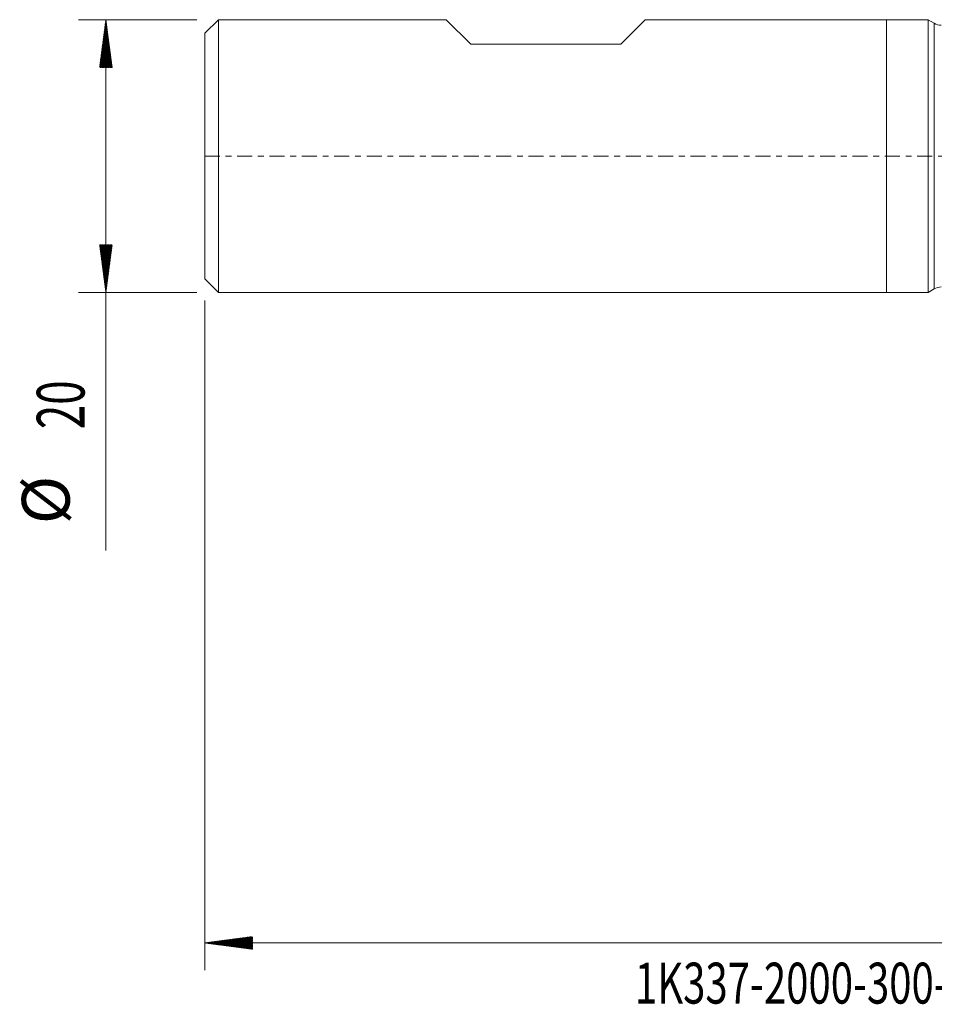
# Model space of a CAD drawing. Units: millimetres. Extents: x -64 to 78, y -62 to 36.
# Drawn here: x -64 to 3, y -62 to 10 of the extents above; entities that cross this region are included whole.
import ezdxf

# ---------------------------------------------------------------- set-up
doc = ezdxf.new("R2010")
doc.units = ezdxf.units.MM
doc.linetypes.add('CENTER', pattern=[47.5, 22, -8.5, 8.5, -8.5])
for name, color, linetype in [('1', 4, 'Continuous'), ('SK1', 4, 'Continuous'), ('SK2', 7, 'Continuous'), ('SK4', 2, 'CENTER'), ('SK6', 5, 'Continuous')]:
    doc.layers.add(name, color=color, linetype=linetype)
doc.styles.add('iso_b_vert', font='simplex.shx')

msp = doc.modelspace()

# ---------------------------------------------------------------- hatches: boundary and pattern name
at = {"layer": 'SK2', "lineweight": 13}
h = msp.add_hatch(dxfattribs=at)
h.set_pattern_fill('ANSI31', color=256, scale=0.0062, style=0)
h.paths.add_polyline_path([(-57.25, 10), (-56.789, 6.5), (-57.711, 6.5)])
h = msp.add_hatch(dxfattribs=at)
h.set_pattern_fill('ANSI31', color=256, scale=0.0062, style=0)
h.paths.add_polyline_path([(-57.25, -10), (-57.711, -6.5), (-56.789, -6.5)])
h = msp.add_hatch(dxfattribs=at)
h.set_pattern_fill('ANSI31', color=256, scale=0.0062, style=0)
h.paths.add_polyline_path([(-50, -57.7), (-46.5, -57.239), (-46.5, -58.16)])

# ---------------------------------------------------------------- linework, layer by layer
at = {"layer": '1', "lineweight": 18}
for p, q in [((0, 10), (0, 0)), ((3.037, 10), (0, 10)), ((3.037, 10), (3.037, 0)), ((3.498, 9.734), (3.037, 10)), ((0, 0), (0, -10)), ((3.037, 0), (3.037, -10)), ((0, -10), (3.037, -10)), ((3.037, -10), (3.498, -9.734))]:
    msp.add_line(p, q, dxfattribs=at)
at = {"layer": '1', "lineweight": 13}
for p, q in [((3.498, 9.734), (3.498, 0)), ((3.498, 0), (3.498, -9.734))]:
    msp.add_line(p, q, dxfattribs=at)
at = {"layer": '1', "lineweight": 18}
for centre, start, end in [((3.998, 10.6), 240, 270), ((3.998, -10.6), 90, 120)]:
    msp.add_arc(centre, 1, start, end, dxfattribs=at)
at = {"layer": 'SK1', "lineweight": 18}
for p, q in [((-49, 10), (-50, 9)), ((-49, 10), (-49, -10)), ((-32.3, 10), (-49, 10)), ((-30.5, 8.2), (-32.3, 10)), ((-17.7, 10), (-19.5, 8.2)), ((0, 10), (-17.7, 10)), ((0, 10), (0, 0)), ((-50, -9), (-50, 9)), ((-30.5, 8.2), (-19.5, 8.2)), ((0, 0), (0, -10)), ((-50, -9), (-49, -10)), ((-49, -10), (0, -10))]:
    msp.add_line(p, q, dxfattribs=at)
at = {"layer": 'SK2', "lineweight": 18}
for p, q in [((-50.587, 10), (-59.25, 10)), ((-57.25, 10), (-57.25, -28.931)), ((-50.587, -10), (-59.25, -10)), ((-50, -10.588), (-50, -59.7)), ((64, -57.7), (-50, -57.7))]:
    msp.add_line(p, q, dxfattribs=at)
at = {"layer": 'SK4', "lineweight": 18, "ltscale": 0.05}
msp.add_line((-50, 0), (64, 0), dxfattribs=at)

# ---------------------------------------------------------------- texts
at = {"layer": 'SK2', "lineweight": 18, "char_height": 3.5, "attachment_point": 7, "rotation": 90, "line_spacing_factor": 1.084337, "style": 'iso_b_vert'}
for s, insert in [('\\W0.6740;20', (-58.815, -20.023)), ('%%c', (-58.815, -26.996))]:
    msp.add_mtext(s, dxfattribs=dict(at, insert=insert))
at = {"layer": 'SK6', "lineweight": 18, "insert": (-18.457, -62.147), "char_height": 3, "attachment_point": 7, "line_spacing_factor": 1.084337, "style": 'iso_b_vert'}
msp.add_mtext('\\W0.7193;1K337-2000-300-XD   1730', dxfattribs=at)

doc.saveas('drawing.dxf')
